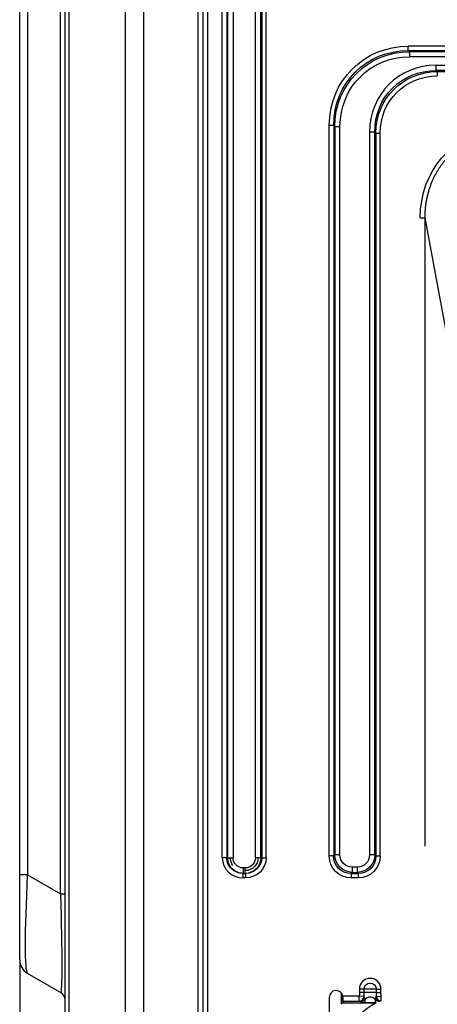
# Model space of a CAD drawing. Units: millimetres. Extents: x 28 to 7739, y -2388 to 801.
# Drawn here: x 6020 to 6112, y -1238 to -1022 of the extents above; entities that cross this region are included whole.
import ezdxf

# ---------------------------------------------------------------- set-up
doc = ezdxf.new("R2010")
doc.units = ezdxf.units.MM
doc.layers.get('0').update_dxf_attribs({"linetype": 'CONTINUOUS'})
doc.layers.get('Defpoints').update_dxf_attribs({"linetype": 'CONTINUOUS'})
doc.layers.add('1', color=7, linetype='CONTINUOUS', true_color=0xffffff)
doc.styles.get("Standard").update_dxf_attribs({"font": 'arial.ttf'})
doc.dimstyles.new('副本 Standard1', dxfattribs={"dimtxt": 25, "dimasz": 20, "dimexe": 5, "dimexo": 0.0625, "dimgap": 10, "dimtad": 1, "dimdec": 1, "dimzin": 0, "dimdsep": 46, "dimtxsty": 'Standard', "dimcen": 0.09, "dimadec": 0, "dimazin": 0, "dimtfac": 1, "dimtdec": 1, "dimtofl": 0, "dimtmove": 0, "dimatfit": 3, "dimfxl": 1, "dimtolj": 1, "dimtzin": 0, "dimarcsym": 0})

# ---------------------------------------------------------------- blocks, each defined once
blk = doc.blocks.new('*D12')
at = {"color": 0, "lineweight": -2}
for p, q in [((6020.43, -1228.71), (6020.43, -1354.07)), ((6280.32, -1238.77), (6280.32, -1354.07)), ((6040.43, -1349.07), (6260.32, -1349.07))]:
    blk.add_line(p, q, dxfattribs=at)
at = {"color": 0}
for points in [[(6040.43, -1345.74), (6040.43, -1352.4), (6020.43, -1349.07)], [(6260.32, -1345.74), (6260.32, -1352.4), (6280.32, -1349.07)]]:
    blk.add_solid(points, dxfattribs=at)
at = {"layer": 'Defpoints', "color": 0}
for p in [(6020.43, -1228.65), (6280.32, -1238.71), (6280.32, -1349.07)]:
    blk.add_point(p, dxfattribs=at)
at = {"color": 0, "insert": (6150.37, -1326.31), "char_height": 25, "attachment_point": 5}
blk.add_mtext('\\A1;270  D', dxfattribs=at)

msp = doc.modelspace()

# ---------------------------------------------------------------- linework, layer by layer
at = {"layer": '1', "color": 0, "linetype": 'Continuous'}
for p, q in [((6030.43, -1250.28), (6030.43, -810.48)), ((6031.28, -810.48), (6031.28, -1250.28)), ((6043.68, -1254.02), (6043.68, -810.41)), ((6047.69, -811.47), (6047.69, -1253.09)), ((6059.69, -1257.82), (6059.69, -811.47)), ((6060.69, -811.47), (6060.69, -1257.78)), ((6061.79, -1257.82), (6061.79, -811.43)), ((6065, -1206.3), (6065, -823.98)), ((6065.97, -823.98), (6065.97, -1206.3)), ((6066.2, -1206.3), (6066.2, -823.98)), ((6067.36, -823.98), (6067.36, -1206.3)), ((6072.29, -1206.3), (6072.29, -823.98)), ((6073.44, -823.98), (6073.44, -1206.3)), ((6073.68, -823.98), (6073.68, -1206.3)), ((6074.64, -1206.3), (6074.64, -823.98)), ((6029.43, -1214.22), (6029.43, -847.05)), ((6020.43, -1210.03), (6020.43, -851.24)), ((6022.18, -851.24), (6022.18, -1210.03)), ((6105.92, -1028.96), (6105.92, -1027.99)), ((6231.16, -1027.99), (6105.92, -1027.99)), ((6106.15, -1029.19), (6105.92, -1028.96)), ((6105.92, -1028.96), (6231.16, -1028.96)), ((6106.15, -1029.19), (6106.15, -1030.35)), ((6106.15, -1029.19), (6230.93, -1029.19)), ((6230.93, -1030.35), (6106.15, -1030.35)), ((6112.07, -1033.33), (6112.07, -1032.17)), ((6112.07, -1032.17), (6225.01, -1032.17)), ((6112.3, -1033.56), (6112.07, -1033.33)), ((6225.01, -1033.33), (6112.07, -1033.33)), ((6112.3, -1033.56), (6112.3, -1034.53)), ((6112.3, -1033.56), (6224.78, -1033.56)), ((6089.5, -1045.38), (6088.53, -1045.38)), ((6088.53, -1205.87), (6088.53, -1045.38)), ((6089.5, -1045.38), (6089.5, -1205.87)), ((6089.5, -1045.38), (6089.73, -1045.61)), ((6089.73, -1045.61), (6089.73, -1205.64)), ((6089.73, -1045.61), (6090.89, -1045.61)), ((6090.89, -1205.64), (6090.89, -1045.61)), ((6098.55, -1046.85), (6097.39, -1046.85)), ((6097.39, -1046.85), (6097.39, -1205.64)), ((6098.55, -1205.64), (6098.55, -1046.85)), ((6098.55, -1046.85), (6098.78, -1047.09)), ((6098.78, -1047.09), (6099.75, -1047.09)), ((6098.78, -1047.09), (6098.78, -1205.87)), ((6099.75, -1205.87), (6099.75, -1047.09)), ((6109.54, -1065.69), (6109.54, -1203.73)), ((6109.54, -1065.69), (6116.04, -1100.38)), ((6065.97, -1206.3), (6065, -1206.3)), ((6066.2, -1206.3), (6065.97, -1206.3)), ((6066.2, -1206.3), (6067.36, -1206.3)), ((6073.44, -1206.3), (6072.29, -1206.3)), ((6073.68, -1206.3), (6073.44, -1206.3)), ((6073.68, -1206.3), (6074.64, -1206.3)), ((6089.5, -1205.87), (6088.53, -1205.87)), ((6089.73, -1205.64), (6089.5, -1205.87)), ((6090.89, -1205.64), (6089.73, -1205.64)), ((6098.55, -1205.64), (6097.39, -1205.64)), ((6098.78, -1205.87), (6098.55, -1205.64)), ((6098.78, -1205.87), (6099.75, -1205.87)), ((6070.01, -1208.5), (6069.64, -1208.5)), ((6069.64, -1209.7), (6069.64, -1208.5)), ((6070.01, -1209.7), (6070.01, -1208.5)), ((6093.6, -1208.34), (6093.6, -1209.5)), ((6094.68, -1208.34), (6093.6, -1208.34)), ((6094.68, -1208.34), (6094.68, -1209.5)), ((6020.43, -1228.65), (6020.43, -1210.03)), ((6022.18, -1210.03), (6020.43, -1210.03)), ((6022.18, -1210.03), (6029.43, -1214.22)), ((6069.56, -1210.7), (6069.56, -1209.7)), ((6069.56, -1209.7), (6069.64, -1209.7)), ((6070.09, -1210.7), (6069.56, -1210.7)), ((6069.64, -1209.7), (6070.01, -1209.7)), ((6070.01, -1209.7), (6070.09, -1209.7)), ((6070.09, -1209.7), (6070.09, -1210.7)), ((6093.36, -1209.74), (6093.6, -1209.5)), ((6093.36, -1209.74), (6093.36, -1210.7)), ((6093.36, -1209.74), (6094.92, -1209.74)), ((6094.92, -1210.7), (6093.36, -1210.7)), ((6093.6, -1209.5), (6094.68, -1209.5)), ((6094.68, -1209.5), (6094.92, -1209.74)), ((6094.92, -1209.74), (6094.92, -1210.7)), ((6029.43, -1214.22), (6030.43, -1214.22)), ((6029.43, -1235.87), (6022.18, -1231.68)), ((6088.53, -1236.95), (6088.53, -1248.95)), ((6091.16, -1235.96), (6091.16, -1238.4)), ((6095.12, -1236.65), (6091.5, -1236.65)), ((6091.53, -1237.15), (6091.53, -1238.15)), ((6096.18, -1236.76), (6095.12, -1236.65)), ((6095.12, -1237.75), (6095.12, -1236.65)), ((6096.21, -1235.15), (6095.16, -1235.15)), ((6095.16, -1235.15), (6095.16, -1235.9)), ((6096.21, -1235.9), (6095.16, -1235.9)), ((6096.21, -1235.9), (6096.21, -1235.15)), ((6098.86, -1235.15), (6096.21, -1235.15)), ((6098.86, -1235.9), (6096.21, -1235.9)), ((6098.86, -1235.15), (6099.9, -1235.15)), ((6098.86, -1235.15), (6098.86, -1235.9)), ((6098.86, -1235.9), (6099.9, -1235.9)), ((6098.89, -1236.76), (6099.95, -1236.65)), ((6099.9, -1235.9), (6099.9, -1235.15)), ((6099.95, -1237.75), (6099.95, -1236.65)), ((6091.53, -1237.75), (6091.53, -1237.31)), ((6091.53, -1237.75), (6091.53, -1237.75)), ((6091.53, -1237.75), (6091.53, -1238.15)), ((6091.53, -1237.75), (6095.12, -1237.75)), ((6091.53, -1238.21), (6091.53, -1238.15)), ((6091.53, -1238.21), (6091.53, -1238.15)), ((6091.53, -1238.15), (6095.53, -1238.15)), ((6091.79, -1238.18), (6098.76, -1238.18)), ((6095.53, -1238.15), (6095.53, -1237.79)), ((6095.53, -1238.15), (6095.53, -1238.18)), ((6096.41, -1238.15), (6096.41, -1237.39)), ((6096.41, -1238.18), (6096.41, -1238.15)), ((6098.65, -1238.15), (6096.41, -1238.15)), ((6098.65, -1237.39), (6098.65, -1238.15)), ((6098.65, -1238.15), (6098.65, -1238.18)), ((6098.82, -1238.15), (6098.66, -1238.23)), ((6099.53, -1237.8), (6099.53, -1237.79))]:
    msp.add_line(p, q, dxfattribs=at)
for centre, radius, start, end in [((6023.93, -1228.65), 3.5, 180, 240), ((6097.53, -1235.15), 2.37, 360, 180), ((6028.43, -1237.6), 2, 0, 60), ((6090.03, -1236.95), 1.5, 11.537, 179.998), ((6091.79, -1239.18), 1, 90, 135)]:
    msp.add_arc(centre, radius, start, end, dxfattribs=at)
at = {"layer": '1', "color": 0, "linetype": 'Continuous', "extrusion": (0, 0, -1)}
msp.add_arc((-6097.53, -1235.15), 1.33, 0, 180, dxfattribs=at)
at = {"layer": '1', "color": 0, "linetype": 'Continuous', "extrusion": (2.95823e-31, -5.6655e-16, -1)}
msp.add_ellipse((6107.17, -1046.63), major_axis=(13.61, -13.61), ratio=0.935113, start_param=2.389713, end_param=3.893472, dxfattribs=at)
at = {"layer": '1', "color": 0, "linetype": 'Continuous', "extrusion": (0, 0, -1)}
for centre, major_axis, ratio, start_param, end_param in [((6107.17, -1046.63), (12.95, -12.95), 0.928257, 2.389713, 3.893472), ((6107.25, -1046.71), (12.74, -12.74), 0.943475, 2.389713, 3.893472), ((6113.12, -1047.91), (10.7, -10.7), 0.925156, 2.389713, 3.893472), ((6113.2, -1047.99), (10.49, -10.49), 0.943576, 2.389713, 3.893472), ((6125.64, -1066.69), (3.61, -19.23), 0.86861, 1.783351, 3.303005), ((6069.56, -1206.3), (3.59, 0), 0.947263, 1.570796, 3.141593), ((6069.64, -1206.3), (3.44, 0), 0.989316, 1.570796, 3.141593), ((6069.64, -1206.3), (2.86, 0), 0.979993, 2.508611, 3.141593), ((6070.01, -1206.3), (2.86, 0), 0.979993, 0, 1.570796), ((6070.01, -1206.3), (3.44, 0), 0.989316, 0, 1.570796), ((6070.09, -1206.3), (3.59, 0), 0.947263, 0, 1.570796), ((6093.71, -1205.52), (-3.12, -3.12), 0.906653, 5.531306, 7.035065), ((6093.79, -1205.44), (-2.91, -2.91), 0.971717, 5.531306, 7.035065), ((6094.49, -1205.44), (2.91, -2.91), 0.971717, 5.531306, 7.035065), ((6094.57, -1205.52), (3.12, -3.12), 0.906653, 5.531306, 7.035065), ((6023.93, -1203.82), (-1.72, -27.87), 0.050196, 0.024997, 1.343113), ((6028.43, -1206.42), (1.01, -29.45), 0.025755, 4.981142, 6.299258)]:
    msp.add_ellipse(centre, major_axis=major_axis, ratio=ratio, start_param=start_param, end_param=end_param, dxfattribs=at)
at = {"layer": '1', "color": 0, "linetype": 'Continuous', "extrusion": (-9.86076e-32, -5.6655e-16, -1)}
msp.add_ellipse((6107.25, -1046.71), major_axis=(11.95, -11.95), ratio=0.935113, start_param=2.389713, end_param=3.893472, dxfattribs=at)
at = {"layer": '1', "color": 0, "linetype": 'Continuous'}
for centre, major_axis, ratio, start_param, end_param in [((6113.12, -1047.91), (11.49, -11.49), 0.935113, 2.389713, 3.893472), ((6108.55, -1065.69), (-1, 0), 0.000001, 1.570796, 3.036873), ((6069.56, -1206.3), (-4.56, 0), 0.965926, 0, 1.570796), ((6095.12, -1236.65), (0, -1.1), 0.971535, 0, 1.467153), ((6095.33, -1236.65), (0, 1.1), 0.915544, 3.141593, 4.445263), ((6097.53, -1238.15), (-1.4, 0), 0.898573, 3.785094, 5.639683), ((6099.74, -1236.65), (0, -1.1), 0.915544, 4.979515, 6.194373), ((6099.95, -1236.65), (0, 1.1), 0.971535, 1.67444, 2.909486), ((6095.53, -1236.8), (1.1, 0), 0.898573, 4.71239, 5.639684), ((6099.53, -1236.8), (1.1, 0), 0.898573, 3.785094, 4.712389)]:
    msp.add_ellipse(centre, major_axis=major_axis, ratio=ratio, start_param=start_param, end_param=end_param, dxfattribs=at)
at = {"layer": '1', "color": 0, "linetype": 'Continuous', "extrusion": (-6.12303e-17, -1.84889e-32, -1)}
msp.add_ellipse((6113.2, -1047.99), major_axis=(9.83, -9.83), ratio=0.935113, start_param=2.389713, end_param=3.893472, dxfattribs=at)
at = {"layer": '1', "color": 0, "linetype": 'Continuous', "extrusion": (-6.2778e-16, 0, -1)}
for centre, major_axis, start_param, end_param in [((6069.64, -1206.3), (-2.28, 0), 4.712389, 6.283185), ((6070.01, -1206.3), (-2.28, 0), 3.141593, 4.712389), ((6070.09, -1206.3), (-4.56, 0), 3.141593, 4.712389)]:
    msp.add_ellipse(centre, major_axis=major_axis, ratio=0.965926, start_param=start_param, end_param=end_param, dxfattribs=at)
at = {"layer": '1', "color": 0, "linetype": 'Continuous', "extrusion": (-6.12303e-17, 6.77927e-32, -1)}
msp.add_ellipse((6093.71, -1205.52), major_axis=(3.78, 3.78), ratio=0.935113, start_param=2.389713, end_param=3.893472, dxfattribs=at)
at = {"layer": '1', "color": 0, "linetype": 'Continuous', "extrusion": (-6.12303e-17, 3.08149e-32, -1)}
for centre, major_axis, start_param, end_param in [((6093.79, -1205.44), (2.12, 2.12), 2.389713, 3.893472), ((6094.49, -1205.44), (2.12, -2.12), 5.531306, 7.035065)]:
    msp.add_ellipse(centre, major_axis=major_axis, ratio=0.935113, start_param=start_param, end_param=end_param, dxfattribs=at)
at = {"layer": '1', "color": 0, "linetype": 'Continuous', "extrusion": (-6.12303e-17, -3.69779e-32, -1)}
msp.add_ellipse((6094.57, -1205.52), major_axis=(3.78, -3.78), ratio=0.935113, start_param=5.531306, end_param=7.035065, dxfattribs=at)
at = {"layer": '1', "color": 0, "linetype": 'Continuous', "extrusion": (7.06478e-15, -2.79984e-12, -1)}
msp.add_ellipse((6103.02, -1246.69), major_axis=(-9.69, -2.6), ratio=0.94734, start_param=5.97528, end_param=7.651762, dxfattribs=at)
at = {"layer": '1', "color": 0, "linetype": 'Continuous'}
for points, knots in [([(6124.76, -1048.08), (6124.64, -1048.08), (6124.38, -1048.08), (6124, -1048.09), (6123.61, -1048.12), (6123.23, -1048.16), (6122.85, -1048.2), (6122.47, -1048.26), (6122.09, -1048.33), (6121.71, -1048.41), (6121.34, -1048.5), (6120.96, -1048.6), (6120.59, -1048.71), (6120.22, -1048.84), (6119.85, -1048.97), (6119.49, -1049.12), (6119.12, -1049.27), (6118.76, -1049.44), (6118.41, -1049.61), (6118.06, -1049.8), (6117.71, -1050), (6117.37, -1050.21), (6117.03, -1050.43), (6116.69, -1050.65), (6116.36, -1050.89), (6116.04, -1051.14), (6115.72, -1051.4), (6115.41, -1051.67), (6115.1, -1051.95), (6114.8, -1052.24), (6114.5, -1052.54), (6114.21, -1052.85), (6113.9, -1053.2), (6113.55, -1053.62), (6113.18, -1054.1), (6112.82, -1054.61), (6112.46, -1055.15), (6112.12, -1055.71), (6111.79, -1056.31), (6111.47, -1056.94), (6111.17, -1057.6), (6110.89, -1058.28), (6110.63, -1059), (6110.39, -1059.74), (6110.17, -1060.52), (6109.98, -1061.32), (6109.83, -1062.14), (6109.7, -1063), (6109.61, -1063.88), (6109.55, -1064.78), (6109.54, -1065.39), (6109.54, -1065.69)], [0, 0, 0, 0, 0.014778, 0.029565, 0.044366, 0.059182, 0.074018, 0.088876, 0.10376, 0.118673, 0.133618, 0.148598, 0.163617, 0.178677, 0.193782, 0.208934, 0.224136, 0.239393, 0.254705, 0.270077, 0.285512, 0.301011, 0.316579, 0.332217, 0.347929, 0.363717, 0.379584, 0.395532, 0.411565, 0.427684, 0.443892, 0.460191, 0.476585, 0.499246, 0.522637, 0.546763, 0.57163, 0.597245, 0.623611, 0.650734, 0.678617, 0.707264, 0.73668, 0.766867, 0.797828, 0.829567, 0.862085, 0.895385, 0.92947, 0.964341, 1, 1, 1, 1]), ([(6091.53, -1237.31), (6091.53, -1237.21), (6091.53, -1237.11), (6091.52, -1236.88), (6091.51, -1236.77), (6091.5, -1236.65)], [0, 0, 0, 0, 0.5, 0.5, 1, 1, 1, 1]), ([(6096.3, -1236.94), (6096.27, -1236.9), (6096.25, -1236.87), (6096.21, -1236.81), (6096.2, -1236.79), (6096.18, -1236.76)], [0, 0, 0, 0, 0.530449, 0.530449, 1, 1, 1, 1]), ([(6096.41, -1237.39), (6096.41, -1237.33), (6096.4, -1237.25), (6096.37, -1237.09), (6096.34, -1237), (6096.3, -1236.94)], [0, 0, 0, 0, 0.5, 0.5, 1, 1, 1, 1]), ([(6098.77, -1236.94), (6098.73, -1237), (6098.7, -1237.09), (6098.66, -1237.25), (6098.65, -1237.33), (6098.65, -1237.39)], [0, 0, 0, 0, 0.5, 0.5, 1, 1, 1, 1]), ([(6098.89, -1236.76), (6098.87, -1236.79), (6098.85, -1236.81), (6098.81, -1236.87), (6098.79, -1236.9), (6098.77, -1236.94)], [0, 0, 0, 0, 0.469551, 0.469551, 1, 1, 1, 1]), ([(6095.33, -1237.75), (6095.37, -1237.75), (6095.41, -1237.75), (6095.47, -1237.76), (6095.48, -1237.76), (6095.52, -1237.77), (6095.53, -1237.78), (6095.53, -1237.79)], [0, 0, 0, 0, 0.5, 0.5, 0.75, 0.75, 1, 1, 1, 1]), ([(6096.41, -1238.15), (6096.31, -1238.15), (6096.18, -1238.15), (6095.87, -1238.15), (6095.7, -1238.15), (6095.53, -1238.15)], [0, 0, 0, 0, 0.5, 0.5, 1, 1, 1, 1]), ([(6099.53, -1237.79), (6099.53, -1237.78), (6099.55, -1237.77), (6099.58, -1237.76), (6099.6, -1237.76), (6099.62, -1237.75), (6099.62, -1237.75), (6099.63, -1237.75)], [0, 0, 0, 0, 0.474629, 0.474629, 0.949259, 0.949259, 1, 1, 1, 1])]:
    msp.add_open_spline(points, degree=3, knots=knots, dxfattribs=at)
for points, degree in [([(6091.53, -1236.95), (6091.53, -1237.31)], 1), ([(6095.16, -1235.9), (6095.16, -1236.15), (6095.14, -1236.4), (6095.12, -1236.65)], 3), ([(6096.18, -1236.76), (6096.2, -1236.48), (6096.21, -1236.19), (6096.21, -1235.9)], 3), ([(6098.86, -1235.9), (6098.86, -1236.19), (6098.87, -1236.48), (6098.89, -1236.76)], 3), ([(6099.95, -1236.65), (6099.92, -1236.4), (6099.9, -1236.15), (6099.9, -1235.9)], 3), ([(6095.12, -1237.75), (6095.17, -1237.75), (6095.24, -1237.75), (6095.33, -1237.75)], 3)]:
    msp.add_open_spline(points, degree=degree, dxfattribs=at)

# ---------------------------------------------------------------- dimensions: what is measured, and where the dimension line sits
at = {"color": 7}
dim = msp.add_linear_dim(base=(6280.32, -1349.07), p1=(6020.43, -1228.65), p2=(6280.32, -1238.71), text='270  D', dimstyle='副本 Standard1', dxfattribs=at)
dim.commit()
dim.dimension.update_dxf_attribs({"geometry": '*D12', "text_midpoint": (6150.37, -1326.31)})

doc.saveas('drawing.dxf')
